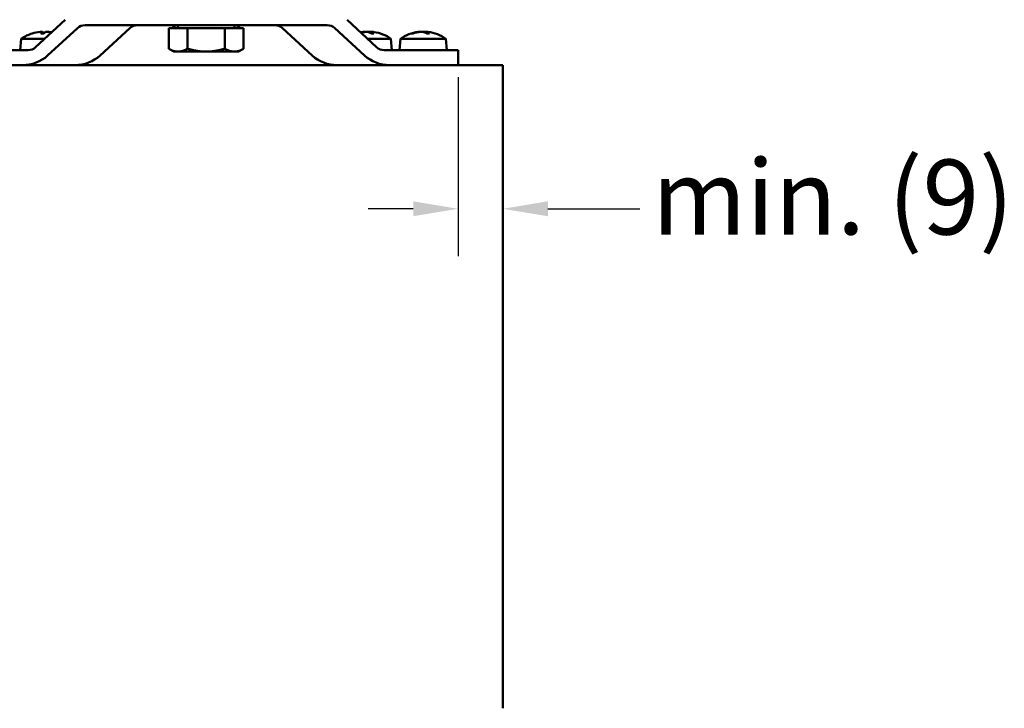
# Model space of a CAD drawing. Units: millimetres. Extents: x 109 to 1717, y 91 to 1170.
# Drawn here: x 1343 to 1541, y 895 to 1033 of the extents above; entities that cross this region are included whole.
import ezdxf

# ---------------------------------------------------------------- set-up
doc = ezdxf.new("R2010")
doc.units = ezdxf.units.MM
doc.header["$LTSCALE"] = 3
doc.layers.add('Bemaßung (ISO)', color=7, linetype='Continuous', lineweight=25)
doc.layers.add('Sichtbar (ISO)', color=7, linetype='Continuous', lineweight=50)
doc.styles.add('Katalog 2010 - Zeichnung', font='arial.ttf')
doc.dimstyles.new('2011 - Zeichnungen 2', dxfattribs={"dimscale": 3, "dimtxt": 5, "dimasz": 3, "dimexe": 3.175, "dimexo": 0.8, "dimgap": 0.8, "dimtad": 0, "dimtih": 1, "dimtoh": 1, "dimrnd": 1e-08, "dimtxsty": 'Katalog 2010 - Zeichnung', "dimcen": 0.09, "dimdle": 10, "dimclrd": 256, "dimclre": 256, "dimclrt": 256, "dimazin": 2, "dimtfac": 0.5, "dimtofl": 0, "dimtmove": 0, "dimatfit": 3, "dimfxl": 1, "dimtolj": 1, "dimlwd": -1, "dimlwe": -1, "dimarcsym": 0})

# ---------------------------------------------------------------- blocks, each defined once
blk = doc.blocks.new('*D10')
at = {"layer": 'Bemaßung (ISO)'}
for p, q in [((1431.06, 1021.08), (1431.06, 985.17)), ((1422.06, 994.69), (1413.06, 994.69)), ((1449.06, 994.69), (1467.51, 994.69))]:
    blk.add_line(p, q, dxfattribs=at)
for points in [[(1422.06, 996.19), (1422.06, 993.19), (1431.06, 994.69)], [(1449.06, 996.19), (1449.06, 993.19), (1440.06, 994.69)]]:
    blk.add_solid(points, dxfattribs=at)
at = {"layer": 'Defpoints', "color": 0}
for p in [(1431.06, 1023.48), (1431.06, 994.69), (1440.06, 993.48)]:
    blk.add_point(p, dxfattribs=at)
at = {"layer": 'Bemaßung (ISO)', "insert": (1469.91, 1004.53), "char_height": 15, "attachment_point": 1, "style": 'Katalog 2010 - Zeichnung'}
blk.add_mtext('\\A1;{min. }(9)', dxfattribs=at)

msp = doc.modelspace()

# ---------------------------------------------------------------- linework, layer by layer
at = {"layer": 'Sichtbar (ISO)'}
for p, q in [((1346.381, 1027.07), (1352.315, 1032.581)), ((1408.8, 1032.581), (1414.735, 1027.07)), ((1354.761, 1030.899), (1348.784, 1025.388)), ((1356.295, 1031.485), (1404.821, 1031.485)), ((1359.284, 1025.388), (1365.261, 1030.899)), ((1373.052, 1030.884), (1376.805, 1030.884)), ((1373.052, 1030.884), (1373.052, 1026.765)), ((1374.858, 1030.884), (1374.858, 1031.485)), ((1376.805, 1030.884), (1384.311, 1030.884)), ((1376.805, 1030.884), (1376.805, 1026.765)), ((1384.311, 1030.884), (1388.063, 1030.884)), ((1384.311, 1030.884), (1384.311, 1026.765)), ((1386.258, 1030.884), (1386.258, 1031.485)), ((1388.063, 1030.884), (1388.063, 1026.765)), ((1395.855, 1030.899), (1401.831, 1025.388)), ((1412.331, 1025.388), (1406.355, 1030.899)), ((1343.507, 1028.764), (1343.308, 1026.485)), ((1343.507, 1028.764), (1348.205, 1028.764)), ((1348.052, 1029.825), (1347.454, 1029.825)), ((1347.551, 1030.141), (1347.579, 1029.825)), ((1412.42, 1030.147), (1412.422, 1030.13)), ((1412.911, 1028.764), (1417.608, 1028.764)), ((1414.175, 1029.825), (1413.617, 1029.825)), ((1413.695, 1030.147), (1413.667, 1029.825)), ((1417.608, 1028.764), (1417.808, 1026.485)), ((1419.507, 1028.764), (1419.308, 1026.485)), ((1419.507, 1028.764), (1428.608, 1028.764)), ((1422.044, 1029.825), (1421.81, 1029.825)), ((1423.394, 1030.148), (1423.396, 1030.122)), ((1424.721, 1030.148), (1424.697, 1029.864)), ((1425.304, 1029.825), (1424.762, 1029.825)), ((1428.608, 1028.764), (1428.808, 1026.485)), ((1344.857, 1026.485), (1330.058, 1026.485)), ((1374.058, 1026.184), (1373.052, 1026.765)), ((1387.058, 1026.184), (1388.063, 1026.765)), ((1431.058, 1026.485), (1416.258, 1026.485)), ((1431.058, 1023.485), (1431.058, 1026.485)), ((1374.058, 1026.184), (1374.929, 1026.184)), ((1374.929, 1026.184), (1380.558, 1026.184)), ((1380.558, 1026.184), (1386.187, 1026.184)), ((1386.187, 1026.184), (1387.058, 1026.184)), ((1440.058, 1023.485), (930.058, 1023.485)), ((1440.058, 894.586), (1440.058, 1023.485))]:
    msp.add_line(p, q, dxfattribs=at)
for centre, start, end in [((1348.058, 1022.185), 107.05005, 124.66791), ((1413.058, 1022.185), 97.95808, 100.9524), ((1413.058, 1022.185), 55.33209, 82.04192), ((1424.058, 1022.185), 96.99588, 124.66791), ((1424.058, 1022.185), 55.33209, 83.00412)]:
    msp.add_arc(centre, 8, start, end, dxfattribs=at)
for centre, major_axis, ratio, start_param, end_param in [((1356.295, 1029.485), (-2.169, 0), 0.9219821, 4.712389, 5.4977871), ((1366.795, 1029.485), (-2.169, 0), 0.9219821, 4.712389, 5.4977871), ((1376.257, 1032.485), (-2.828, 0), 0.7071068, 0.5235988, 0.9273786), ((1384.858, 1032.485), (2.828, 0), 0.7071068, 5.3558068, 5.7595865), ((1394.321, 1029.485), (2.169, 0), 0.9219821, 0.7853982, 1.5707963), ((1404.821, 1029.485), (2.169, 0), 0.9219821, 0.7853982, 1.5707963), ((1348.102, 1022.206), (-3.474, 7.202), 0.9796701, 5.9326762, 6.1343866), ((1348.299, 1022.206), (-0.699, 7.966), 0.0776108, 0.0841139, 0.2919769), ((1348.296, 1022.206), (-0.709, 7.965), 0.1806939, 5.9744764, 6.1761868), ((1347.82, 1022.206), (0.709, 7.965), 0.1806939, 0.1069985, 0.3148616), ((1348.077, 1022.206), (5.972, -5.318), 0.9931669, 2.1077842, 2.2108114), ((1348.014, 1022.206), (3.474, 7.202), 0.9796701, 0.2575486, 0.3505091), ((1413.156, 1022.206), (-1.685, 7.817), 0.9104734, 6.1802915, 6.2734884), ((1412.983, 1022.206), (2.183, 7.693), 0.9476486, 0.3535789, 0.4752816), ((1413.279, 1022.206), (-0.762, 7.96), 0.4042797, 5.945717, 6.15358), ((1412.837, 1022.206), (0.762, 7.96), 0.4042797, 0.1296053, 0.1656148), ((1413.132, 1022.206), (-2.183, 7.693), 0.9476486, 5.9184314, 5.9296064), ((1412.828, 1022.206), (0.732, 7.963), 0.3071906, 6.0126427, 6.2205057), ((1412.96, 1022.206), (1.685, 7.817), 0.9104734, 0.0668842, 0.1028938), ((1424.17, 1022.206), (-1.485, 7.857), 0.8830517, 6.2087266, 6.4165897), ((1423.969, 1022.206), (1.85, 7.779), 0.9262991, 0.3077007, 0.5155638), ((1424.272, 1022.206), (-0.785, 7.958), 0.4611111, 5.9389182, 6.1467812), ((1423.843, 1022.206), (0.785, 7.958), 0.4611111, 0.1364041, 0.1537052), ((1424.147, 1022.206), (-1.85, 7.779), 0.9262991, 5.9549189, 5.9754846), ((1423.833, 1022.206), (0.749, 7.961), 0.3665704, 6.0188747, 6.2267378), ((1423.946, 1022.206), (1.485, 7.857), 0.8830517, 0.0571576, 0.0744587), ((1344.857, 1028.485), (2.154, 0), 0.9284767, 4.712389, 5.4977871), ((1416.258, 1028.485), (-2.154, 0), 0.9284767, 0.7853982, 1.5707963), ((1343.799, 1029.985), (7.05, 0), 0.9219821, 4.712389, 5.4977871), ((1354.299, 1029.985), (7.05, 0), 0.9219821, 4.712389, 5.4977871), ((1406.816, 1029.985), (-7.05, 0), 0.9219821, 0.7853982, 1.5707963), ((1417.316, 1029.985), (-7.05, 0), 0.9219821, 0.7853982, 1.5707963)]:
    msp.add_ellipse(centre, major_axis=major_axis, ratio=ratio, start_param=start_param, end_param=end_param, dxfattribs=at)
for points, knots in [([(1347.262, 1030.139), (1347.305, 1030.143), (1347.35, 1030.146), (1347.429, 1030.15), (1347.463, 1030.151), (1347.513, 1030.151), (1347.533, 1030.149), (1347.55, 1030.144), (1347.553, 1030.142), (1347.55, 1030.139)], [0, 0, 0, 0, 0.013315495, 0.013315495, 0.026630989, 0.026630989, 0.039967138, 0.039967138, 0.049650565, 0.049650565, 0.049650565, 0.049650565]), ([(1347.745, 1030.139), (1347.736, 1030.143), (1347.719, 1030.146), (1347.667, 1030.15), (1347.633, 1030.151), (1347.575, 1030.151), (1347.551, 1030.15), (1347.526, 1030.149)], [0, 0, 0, 0, 0.013315495, 0.013315495, 0.026630989, 0.026630989, 0.03444648, 0.03444648, 0.03444648, 0.03444648]), ([(1348.371, 1030.139), (1348.379, 1030.143), (1348.397, 1030.146), (1348.448, 1030.15), (1348.482, 1030.151), (1348.555, 1030.151), (1348.599, 1030.149), (1348.679, 1030.144), (1348.713, 1030.142), (1348.746, 1030.139)], [0, 0, 0, 0, 0.013315495, 0.013315495, 0.026630989, 0.026630989, 0.039967138, 0.039967138, 0.049650565, 0.049650565, 0.049650565, 0.049650565]), ([(1348.854, 1030.139), (1348.81, 1030.143), (1348.766, 1030.146), (1348.687, 1030.15), (1348.653, 1030.151), (1348.613, 1030.151), (1348.6, 1030.15), (1348.59, 1030.149)], [0, 0, 0, 0, 0.013315495, 0.013315495, 0.026630989, 0.026630989, 0.03444648, 0.03444648, 0.03444648, 0.03444648]), ([(1412.42, 1030.147), (1412.42, 1030.147), (1412.42, 1030.148), (1412.415, 1030.15), (1412.401, 1030.151), (1412.361, 1030.151), (1412.332, 1030.149), (1412.27, 1030.144), (1412.241, 1030.142), (1412.211, 1030.139)], [0.010703126, 0.010703126, 0.010703126, 0.010703126, 0.013315495, 0.013315495, 0.026630989, 0.026630989, 0.039967138, 0.039967138, 0.049650565, 0.049650565, 0.049650565, 0.049650565]), ([(1412.507, 1030.139), (1412.549, 1030.143), (1412.596, 1030.146), (1412.69, 1030.15), (1412.736, 1030.151), (1412.816, 1030.151), (1412.854, 1030.149), (1412.907, 1030.144), (1412.925, 1030.142), (1412.939, 1030.139)], [0, 0, 0, 0, 0.013315495, 0.013315495, 0.026630989, 0.026630989, 0.039967138, 0.039967138, 0.049650565, 0.049650565, 0.049650565, 0.049650565]), ([(1413.609, 1030.139), (1413.567, 1030.143), (1413.519, 1030.146), (1413.425, 1030.15), (1413.379, 1030.151), (1413.3, 1030.151), (1413.262, 1030.149), (1413.209, 1030.144), (1413.19, 1030.142), (1413.176, 1030.139)], [0, 0, 0, 0, 0.013315495, 0.013315495, 0.026630989, 0.026630989, 0.039967138, 0.039967138, 0.049650565, 0.049650565, 0.049650565, 0.049650565]), ([(1413.712, 1030.139), (1413.699, 1030.143), (1413.693, 1030.146), (1413.7, 1030.15), (1413.714, 1030.151), (1413.754, 1030.151), (1413.784, 1030.149), (1413.845, 1030.144), (1413.875, 1030.142), (1413.905, 1030.139)], [0, 0, 0, 0, 0.013315495, 0.013315495, 0.026630989, 0.026630989, 0.039967138, 0.039967138, 0.049650565, 0.049650565, 0.049650565, 0.049650565]), ([(1423.394, 1030.148), (1423.394, 1030.148), (1423.394, 1030.148), (1423.393, 1030.15), (1423.382, 1030.151), (1423.347, 1030.151), (1423.32, 1030.149), (1423.262, 1030.144), (1423.234, 1030.142), (1423.205, 1030.139)], [0.012813255, 0.012813255, 0.012813255, 0.012813255, 0.013315495, 0.013315495, 0.026630989, 0.026630989, 0.039967138, 0.039967138, 0.049650565, 0.049650565, 0.049650565, 0.049650565]), ([(1423.549, 1030.139), (1423.59, 1030.143), (1423.638, 1030.146), (1423.732, 1030.15), (1423.779, 1030.151), (1423.86, 1030.151), (1423.9, 1030.149), (1423.957, 1030.144), (1423.977, 1030.142), (1423.993, 1030.139)], [0, 0, 0, 0, 0.013315495, 0.013315495, 0.026630989, 0.026630989, 0.039967138, 0.039967138, 0.049650565, 0.049650565, 0.049650565, 0.049650565]), ([(1424.566, 1030.139), (1424.525, 1030.143), (1424.478, 1030.146), (1424.384, 1030.15), (1424.337, 1030.151), (1424.255, 1030.151), (1424.215, 1030.149), (1424.158, 1030.144), (1424.138, 1030.142), (1424.123, 1030.139)], [0, 0, 0, 0, 0.013315495, 0.013315495, 0.026630989, 0.026630989, 0.039967138, 0.039967138, 0.049650565, 0.049650565, 0.049650565, 0.049650565]), ([(1424.745, 1030.139), (1424.729, 1030.143), (1424.721, 1030.146), (1424.722, 1030.15), (1424.733, 1030.151), (1424.768, 1030.151), (1424.795, 1030.149), (1424.853, 1030.144), (1424.881, 1030.142), (1424.911, 1030.139)], [0, 0, 0, 0, 0.013315495, 0.013315495, 0.026630989, 0.026630989, 0.039967138, 0.039967138, 0.049650565, 0.049650565, 0.049650565, 0.049650565])]:
    msp.add_open_spline(points, degree=3, knots=knots, dxfattribs=at)
for points in [[(1347.451, 1029.819), (1347.452, 1029.823), (1347.453, 1029.825), (1347.454, 1029.825)], [(1414.175, 1029.825), (1414.179, 1029.825), (1414.183, 1029.823), (1414.187, 1029.819)], [(1421.775, 1029.819), (1421.786, 1029.823), (1421.799, 1029.825), (1421.81, 1029.825)], [(1425.304, 1029.825), (1425.309, 1029.825), (1425.314, 1029.823), (1425.318, 1029.819)]]:
    msp.add_open_spline(points, degree=3, dxfattribs=at)
for points in [[(1373.052, 1026.765), (1374.058, 1026.184), (1374.929, 1026.184)], [(1374.929, 1026.184), (1375.799, 1026.184), (1376.805, 1026.765)], [(1376.805, 1026.765), (1378.816, 1026.184), (1380.558, 1026.184)], [(1380.558, 1026.184), (1382.299, 1026.184), (1384.311, 1026.765)], [(1384.311, 1026.765), (1385.316, 1026.184), (1386.187, 1026.184)], [(1386.187, 1026.184), (1387.058, 1026.184), (1388.063, 1026.765)]]:
    msp.add_rational_spline(points, [1, 1.0379548493, 1], degree=2, dxfattribs=at)

# ---------------------------------------------------------------- dimensions: what is measured, and where the dimension line sits
at = {"layer": 'Bemaßung (ISO)'}
dim = msp.add_linear_dim(base=(1431.058, 994.692), p1=(1440.058, 993.485), p2=(1431.058, 1023.485), text='{min. }(<>)', dimstyle='2011 - Zeichnungen 2', override={"dimgap": 0.8, "dimtih": 0, "dimtoh": 0, "dimdec": 2, "dimse1": 1, "dimtol": 0, "dimlim": 0, "dimtp": 0, "dimtm": 0, "dimtdec": 2, "dimatfit": 1}, dxfattribs=at)
dim.commit()
dim.dimension.update_dxf_attribs({"geometry": '*D10', "text_midpoint": (1504.352, 994.692), "dimtype": 160})

doc.saveas('drawing.dxf')
